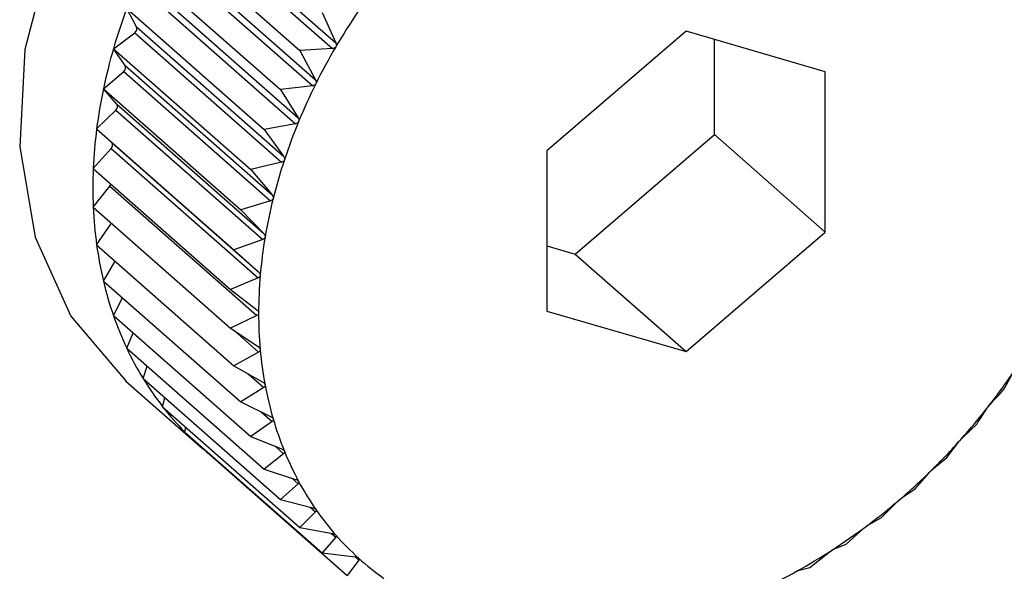
# Model space of a CAD drawing. Extents: x 19.1 to 29.8, y 0.6 to 8.7.
# Drawn here: x 27.1 to 27.1, y 5.2 to 5.2 of the extents above; entities that cross this region are included whole.
import ezdxf

# ---------------------------------------------------------------- set-up
doc = ezdxf.new("R2010")
doc.units = 0
doc.header["$MEASUREMENT"] = 0
doc.layers.get('0').update_dxf_attribs({"linetype": 'CONTINUOUS'})
doc.layers.add('D7', color=7, linetype='CONTINUOUS')

# ---------------------------------------------------------------- blocks, each defined once
blk = doc.blocks.new('A$C17E24F3F')
at = {"color": 7, "linetype": 'CONTINUOUS'}
for p, q in [((6.185224369149907, 1.662916778286284), (6.18702319179674, 1.661332775905079)), ((6.185264833428576, 1.662985818001737), (6.187063656075409, 1.661401815620531)), ((6.18494203695451, 1.662787044466301), (6.186622872662412, 1.661306938704669)), ((6.184980963513269, 1.662461468916003), (6.186779786160088, 1.660877466534796)), ((6.185016237171752, 1.66253232820344), (6.186815059818585, 1.660948325822234)), ((6.18470404453258, 1.662308954748486), (6.186384880240482, 1.660828848986856)), ((6.184772282890577, 1.661996360665999), (6.186571105537396, 1.660412358284793)), ((6.184802097475043, 1.662068500243457), (6.186600920121876, 1.660484497862251)), ((6.184502884645255, 1.661822226875854), (6.186183720353156, 1.660342121114224)), ((6.18462404407083, 1.661597864132629), (6.184502884645255, 1.661822226875854)), ((6.1868958863529, 1.661772751716233), (6.187063656075409, 1.661401815620531)), ((6.18462404407083, 1.661597864132629), (6.186422866717663, 1.660013861751423)), ((6.184340088240745, 1.661330565141411), (6.184599915467373, 1.661524993290893)), ((6.184599915467373, 1.661524993290893), (6.186398738114192, 1.659940990909687)), ((6.191350864336471, 1.661543294920264), (6.189645828196717, 1.660078865742419)), ((6.193055900476239, 1.661047001162622), (6.191350864336471, 1.661543294920264)), ((6.191700510887955, 1.660279803524967), (6.191700510887955, 1.661441521475799)), ((6.184340088240745, 1.661330565141411), (6.186020923948632, 1.659850459379781)), ((6.184483432053042, 1.66112400169594), (6.184340088240745, 1.661330565141411)), ((6.18702319179674, 1.661332775905079), (6.186622872662412, 1.661306938704669)), ((6.186622872662412, 1.661306938704669), (6.186815059818585, 1.660948325822234)), ((6.184483432053042, 1.66112400169594), (6.186282254699876, 1.659539999314733)), ((6.184216894297975, 1.660837711387826), (6.184465173063828, 1.661050954181031)), ((6.184465173063828, 1.661050954181031), (6.186263995710661, 1.659466951799825)), ((6.193055900476239, 1.659086278227132), (6.193055900476239, 1.661047001162622)), ((6.186779786160088, 1.660877466534796), (6.186384880240482, 1.660828848986856)), ((6.184216894297975, 1.660837711387826), (6.185897730005863, 1.659357605626196)), ((6.18438133156404, 1.660650519312656), (6.184216894297975, 1.660837711387826)), ((6.186384880240482, 1.660828848986856), (6.186600920121876, 1.660484497862251)), ((6.18438133156404, 1.660650519312656), (6.186180154210874, 1.65906651693145)), ((6.184134240397242, 1.66034741652976), (6.184369081151004, 1.660577851060273)), ((6.184369081151004, 1.660577851060273), (6.186167903797838, 1.658993848679065)), ((6.186571105537396, 1.660412358284793), (6.186183720353156, 1.660342121114224)), ((6.184134240397242, 1.66034741652976), (6.185815076105143, 1.65886731076813)), ((6.184318519650191, 1.660181020469613), (6.184134240397242, 1.66034741652976)), ((6.186183720353156, 1.660342121114224), (6.186422866717663, 1.660013861751423)), ((6.189995474748187, 1.658815374347119), (6.191700510887955, 1.660279803524967)), ((6.191700510887955, 1.660279803524967), (6.193055900476239, 1.659086278227132)), ((6.184318519650191, 1.660181020469613), (6.18611734229701, 1.658597018088406)), ((6.184092755584643, 1.659863412007129), (6.184312371046374, 1.66010928452903)), ((6.184312371046374, 1.66010928452903), (6.186111193693208, 1.658525282147824)), ((6.189645828196717, 1.660078865742419), (6.189645828196717, 1.658118142806929)), ((6.186398738114192, 1.659940990909687), (6.186020923948632, 1.659850459379781)), ((6.184092755584643, 1.659863412007129), (6.185773591292531, 1.658383306245501)), ((6.186020923948632, 1.659850459379781), (6.186282254699876, 1.659539999314733)), ((6.184092755584643, 1.659389381386603), (6.184295474348076, 1.659648820661539)), ((6.184295474348076, 1.659648820661539), (6.186094296994909, 1.658064818280332)), ((6.186263995710661, 1.659466951799825), (6.185897730005863, 1.659357605626196)), ((6.184092755584643, 1.659389381386603), (6.185773591292531, 1.657909275624974)), ((6.185897730005863, 1.659357605626196), (6.186180154210874, 1.65906651693145)), ((6.184134240397242, 1.658928932327429), (6.18431452823296, 1.659194093427752)), ((6.191350864336471, 1.657621849049287), (6.193055900476239, 1.659086278227132)), ((6.186167903797838, 1.658993848679065), (6.185815076105143, 1.65886731076813)), ((6.184134240397242, 1.658928932327429), (6.185815076105143, 1.657448826565799)), ((6.185815076105143, 1.65886731076813), (6.18611734229701, 1.658597018088406)), ((6.189645828196717, 1.658917147791586), (6.189995474748187, 1.658815374347119)), ((6.184216894297975, 1.658485569124974), (6.184360154253611, 1.658729997714801)), ((6.189995474748187, 1.658815374347119), (6.191350864336471, 1.657621849049287)), ((6.184216894297975, 1.658485569124974), (6.185897730005863, 1.657005463363344)), ((6.186111193693208, 1.658525282147824), (6.185773591292531, 1.658383306245501)), ((6.185773591292531, 1.658383306245501), (6.186094296994909, 1.658135075955288)), ((6.184340088240745, 1.658062666040921), (6.184448906315865, 1.658281264609764)), ((6.189645828196717, 1.658118142806929), (6.191350864336471, 1.657621849049287)), ((6.184340088240745, 1.658062666040921), (6.186020923948632, 1.656582560279292)), ((6.186094296994909, 1.658064818280332), (6.185773591292531, 1.657909275624974)), ((6.185773591292531, 1.657909275624974), (6.186111193693208, 1.657684206190657)), ((6.185817466350272, 1.657880025434791), (6.18611734229701, 1.657615961484659)), ((6.184502884645255, 1.657663441623093), (6.184580416557694, 1.657851038381578)), ((6.184502884645255, 1.657663441623093), (6.186183720353156, 1.656183335861463)), ((6.18611734229701, 1.657615961484659), (6.185815076105143, 1.657448826565799)), ((6.18470404453258, 1.657290934210369), (6.184754130830953, 1.657442199936421)), ((6.185815076105143, 1.657448826565799), (6.186167903797838, 1.657247840185669)), ((6.184493566916373, 1.657260759127684), (6.185397159975238, 1.656465075595795)), ((6.18470404453258, 1.657290934210369), (6.186384880240482, 1.65581082844874)), ((6.185991258131466, 1.657348465430749), (6.186180154210874, 1.657182127832042)), ((6.195247184340388, 1.657164923670582), (6.195340184806454, 1.657338357408745)), ((6.186180154210874, 1.657182127832042), (6.185897730005863, 1.657005463363344)), ((6.18494203695451, 1.656947978809088), (6.184969363103122, 1.657057300701117)), ((6.18494203695451, 1.656947978809088), (6.186622872662412, 1.655467873047456)), ((6.185897730005863, 1.657005463363344), (6.186263995710661, 1.6568292989491)), ((6.186147376348018, 1.656885389872821), (6.186282254699876, 1.656766619058539)), ((6.185215050645013, 1.65663718551693), (6.185225382218803, 1.656698471402596)), ((6.186282254699876, 1.656766619058539), (6.186020923948632, 1.656582560279292)), ((6.194743002476855, 1.656574084048099), (6.194910612229549, 1.656734179012728)), ((6.185215050645013, 1.65663718551693), (6.1868958863529, 1.6551570797553)), ((6.186020923948632, 1.656582560279292), (6.186398738114192, 1.656431767832485)), ((6.186319970712034, 1.656463205323146), (6.186422866717663, 1.656372597436803)), ((6.194545986684915, 1.656325959110987), (6.194688960096698, 1.656513580401446)), ((6.185521007805036, 1.656360919658518), (6.185521553481209, 1.656367286078403)), ((6.185521007805036, 1.656360919658518), (6.187201843512923, 1.654880813896888)), ((6.186422866717663, 1.656372597436803), (6.186183720353156, 1.656183335861463)), ((6.19438164142845, 1.656191485458002), (6.194545986684915, 1.656325959110987)), ((6.186183720353156, 1.656183335861463), (6.186571105537396, 1.656058272287659)), ((6.186519187633877, 1.656075033482521), (6.186600920121876, 1.656003061709294)), ((6.194156082727019, 1.655943370765304), (6.194323852449529, 1.656134780750607)), ((6.186600920121876, 1.656003061709294), (6.186384880240482, 1.65581082844874)), ((6.193997150685263, 1.655834751133648), (6.194156082727019, 1.655943370765304)), ((6.186384880240482, 1.65581082844874), (6.186779786160088, 1.655711654841239)), ((6.186748378506323, 1.655719542315628), (6.186815059818585, 1.655660824266031)), ((6.193743867760418, 1.655589325704002), (6.193936054916591, 1.655782276922576)), ((6.186815059818585, 1.655660824266031), (6.186622872662412, 1.655467873047456)), ((6.193592456454041, 1.65550659603865), (6.193743867760418, 1.655589325704002)), ((6.186622872662412, 1.655467873047456), (6.18702319179674, 1.655394553461287)), ((6.193312478989924, 1.655266518423774), (6.193528518871318, 1.65545875168433)), ((6.187063656075409, 1.655348489740605), (6.1868958863529, 1.6551570797553)), ((6.18700823419735, 1.655397292988088), (6.187063656075409, 1.655348489740605)), ((6.193170638702242, 1.655209517631425), (6.193312478989924, 1.655266518423774)), ((6.1868958863529, 1.6551570797553), (6.187299469983472, 1.655109381480775)), ((6.187298138898399, 1.655109538797515), (6.187344816924721, 1.655068435187347)), ((6.192865199544542, 1.654977405682942), (6.193104345909049, 1.655166667258282)), ((6.187344816924721, 1.655068435187347), (6.187201843512923, 1.654880813896888)), ((6.192734907717622, 1.654945776858034), (6.192865199544542, 1.654977405682942))]:
    blk.add_line(p, q, dxfattribs=at)
at = {"color": 7, "linetype": 'CONTINUOUS', "flags": 128}
blk.add_lwpolyline([(6.192786603403434, 1.666678486033204), (6.192392252937964, 1.666979732949789), (6.191453006627043, 1.667424141611866), (6.190382231234665, 1.667613503026296), (6.1892299950281, 1.6675389628638), (6.188050175291721, 1.667204006539531), (6.186897939085142, 1.666624296238936), (6.185827163692764, 1.665826938571367), (6.184887917381857, 1.664849217095162), (6.184124118266013, 1.663736848979889), (6.183571480742984, 1.662541847322307), (6.183255845529146, 1.661320089071779), (6.183191971376303, 1.660128702286212), (6.183382844968818, 1.659023394887567), (6.183819541269671, 1.658055849821343), (6.184481640845192, 1.657271308419489), (6.184493566916373, 1.657260759127684)], dxfattribs=at)
at = {"color": 7, "linetype": 'CONTINUOUS'}
for centre, radius, start, end in [((6.191115714669394, 1.659359838953415), 0.007056406678241312, 159.5764192183574, 163.782653085647), ((6.193764925777813, 1.657426188091341), 0.007767953847961743, 145.780355120273, 149.617546805411), ((6.184566813946873, 1.661576383777311), 6.112849379390986e-05, 302.7863006317838, 20.57277167105653), ((6.193578810212301, 1.657534918735445), 0.007552405146770977, 149.6150199049586, 153.5248942756941), ((6.190734789501846, 1.659470319095801), 0.006659783747910075, 163.7800597861366, 168.1517195334147), ((6.184431233407949, 1.661098243522437), 5.820809266331823e-05, 305.667080054931, 26.26469926463392), ((6.193330742073698, 1.657658101913556), 0.007275436220252385, 153.5223248799, 157.530831959212), ((6.190327859384979, 1.659555410647952), 0.006244052328584827, 168.1492183766143, 172.7128789615447), ((6.184334708703574, 1.660621012280435), 5.517568366864294e-05, 308.5328832110189, 32.32921412625922), ((6.193027777817321, 1.657783061224583), 0.006947713676484409, 157.5282284900387, 161.6618470199344), ((6.189910537835416, 1.659608540581619), 0.005823362410234685, 172.7105869716854, 177.4915311542169), ((6.184277865798222, 1.660148373503505), 5.213981277454064e-05, 311.4360061246015, 38.76611200051195), ((6.192680105905339, 1.657897983837019), 0.006581540397301913, 161.6592376742588, 165.944824200907), ((6.189498818899025, 1.659626396696867), 0.005411256491464953, 177.489617637297, 182.5103823626964), ((6.18424053018272, 1.65969237583916), 7.01135850221481e-05, 321.5955370401974, 344.60316365442), ((6.192300432072841, 1.657992750605812), 0.006190218434870663, 165.9422652766717, 170.4066566406068), ((6.189108081902944, 1.659609150995326), 0.00502013911758967, 182.5090732008075, 187.7874161538533), ((6.191903197077323, 1.658059643082643), 0.005787390703058413, 170.4042423548341, 175.0735153953878), ((6.188752139868598, 1.659560437388398), 0.004660879119818367, 187.7869867866228, 193.3332773265169), ((6.188442395711476, 1.659487085340535), 0.004342568010473179, 193.3340263943336, 199.1482244989499), ((6.191503679596096, 1.658093879107764), 0.005386409057283809, 175.0713879475159, 179.9696692654813), ((6.191117044760517, 1.65809394040677), 0.00499977424549468, 179.9680262424755, 185.1157548559738), ((6.188187162974344, 1.659398627741053), 0.004072441242075644, 199.1504216344751, 205.2190485536689), ((6.187991196653883, 1.659306616747406), 0.003855949320035696, 205.2228575224889, 211.5166365638001), ((6.190757402465877, 1.658061669857574), 0.004638687050149596, 185.1148488117087, 190.5264464221946), ((6.188816158416898, 1.661820590482302), 0.00791362190448051, 321.9928962564343, 325.7828443225526), ((6.187855465340078, 1.659223794482955), 0.003696944946745454, 211.5220298624067, 217.9950654862612), ((6.190436938952828, 1.658002131843689), 0.004312739756553034, 190.5265692067675, 196.2075913524515), ((6.18777717947826, 1.659163175430249), 0.003597934018345248, 218.0017633330487, 224.5930573019456), ((6.188760795574737, 1.661863419898015), 0.007983616806062533, 318.227601590762, 321.9953607761162), ((6.190165180118129, 1.657923245319475), 0.004029762837171454, 196.2090353415797, 202.1530783581685), ((6.18775007309759, 1.65913710342217), 0.003560327002967273, 224.6005295651062, 231.2381741315879), ((6.18876689387298, 1.661857514070109), 0.007975134416137394, 314.4596279351586, 318.2300588055504), ((6.189948436049292, 1.657835214757144), 0.003795824106846497, 202.1560709824567, 208.3419771483289), ((6.188827319924584, 1.661795452111921), 0.007888515263553345, 310.6641094409081, 314.462096395609), ((6.189789463928975, 1.657749797981824), 0.003615357845899423, 208.346596621897, 214.7367517447281), ((6.188932164707296, 1.661672887565146), 0.007727225521576347, 306.8159398781849, 310.6666058711958), ((6.189687371566436, 1.65767946106738), 0.003491382085856781, 214.742848940046, 221.2834491246263), ((6.189069462915171, 1.661488909877761), 0.00749766403996868, 302.8895895931061, 306.8184758834279), ((6.18963776744171, 1.657636478222365), 0.00342574743697399, 221.2906137248997, 227.9145216095796), ((6.189633146350687, 1.657632038387714), 0.003419355229404271, 227.9221251994798, 234.5542887654215), ((6.189226045066874, 1.661246176946424), 0.007208809168513925, 298.858993984322, 302.8921675957258), ((6.189388463995854, 1.66095080918536), 0.006871730661133542, 294.6975611019636, 298.8616019203311)]:
    blk.add_arc(centre, radius, start, end, dxfattribs=at)
for points, knots in [([(6.187063755896375, 1.661354982970705), (6.187063289347307, 1.661354224198154), (6.187060435870862, 1.661349583443897), (6.187053183823139, 1.66134229624862), (6.187039656421064, 1.661335063162356), (6.187029103175135, 1.661333597110774), (6.18702319179674, 1.661332775905079)], [0, 0, 0, 0, 0.05555650232480489, 0.3397909886810885, 0.6301853180104591, 1, 1, 1, 1]), ([(6.187063656075409, 1.661401815620531), (6.187065887852611, 1.661395631469597), (6.187069918503113, 1.661384462724341), (6.187069600575825, 1.661367750069825), (6.187065585868069, 1.66135898035504), (6.187063755896375, 1.661354982970705)], [0, 0, 0, 0, 0.4030357796939004, 0.7278936109573017, 1, 1, 1, 1]), ([(6.186818439808221, 1.66090184841998), (6.186818030773139, 1.660901068890704), (6.186815527681517, 1.66089629855845), (6.186808850365267, 1.660888647525928), (6.186795947892421, 1.660880687310959), (6.186785588972441, 1.66087862294299), (6.186779786160088, 1.660877466534796)], [0, 0, 0, 0, 0.05552052948177374, 0.3397580832177163, 0.6301487072857672, 1, 1, 1, 1]), ([(6.186815059818585, 1.660948325822234), (6.18681770510878, 1.660942317525572), (6.186822482914764, 1.660931465606248), (6.186823339329763, 1.66091485911482), (6.186819973929261, 1.660905922283208), (6.186818439808221, 1.66090184841998)], [0, 0, 0, 0, 0.4029823954420584, 0.7278489546782668, 1, 1, 1, 1]), ([(6.186607618207475, 1.660438673378982), (6.186607269780993, 1.660437879326871), (6.186605135873748, 1.66043301622485), (6.186599077508163, 1.660425065817956), (6.186586876723467, 1.660416457603977), (6.186576768384839, 1.660413830198129), (6.186571105537396, 1.660412358284793)], [0, 0, 0, 0, 0.05546822423207637, 0.3397102398299888, 0.6300954777553673, 1, 1, 1, 1]), ([(6.186600920121876, 1.660484497862251), (6.186603972035272, 1.660478699560537), (6.186609484836254, 1.660468225841571), (6.186611531368698, 1.660451832729981), (6.186608843574177, 1.660442794096131), (6.186607618207475, 1.660438673378982)], [0, 0, 0, 0, 0.4029047714688889, 0.7277840226780391, 1, 1, 1, 1]), ([(6.18643289557383, 1.659968982889447), (6.186432610343488, 1.659968180694413), (6.186430861573569, 1.659963262372637), (6.18642546167753, 1.659955079390789), (6.186414034075298, 1.659945907199779), (6.186404230666824, 1.659942756276497), (6.186398738114192, 1.659940990909687)], [0, 0, 0, 0, 0.05539731953027938, 0.3396453870453188, 0.6300233261760143, 1, 1, 1, 1]), ([(6.186422866717663, 1.660013861751423), (6.186426315165235, 1.660008305990011), (6.186432545116489, 1.659998268974212), (6.186435788514615, 1.659982194900218), (6.186433801560383, 1.659973120514442), (6.18643289557383, 1.659968982889447)], [0, 0, 0, 0, 0.4027995407092168, 0.7276959995910236, 1, 1, 1, 1]), ([(6.186282254699876, 1.659539999314733), (6.186286086445151, 1.659534716800259), (6.186293010132275, 1.659525171677904), (6.186297448077084, 1.659509519944558), (6.186296179976111, 1.65950047608105), (6.186295601652006, 1.659496351579607)], [0, 0, 0, 0, 0.4026617773773105, 0.727580766948099, 1, 1, 1, 1]), ([(6.186295601652006, 1.659496351579607), (6.186295381669794, 1.659495547725919), (6.186294031015251, 1.659490612196988), (6.186289324112423, 1.659482265275878), (6.186278735394097, 1.659472617374092), (6.186269288941986, 1.659468986388648), (6.186263995710661, 1.659466951799825)], [0, 0, 0, 0, 0.05530449914856166, 0.3395604951522214, 0.6299288840986355, 1, 1, 1, 1]), ([(6.186180154210874, 1.65906651693145), (6.186184352933964, 1.659061536303755), (6.186191941519652, 1.659052534538423), (6.186197562658137, 1.65903740532181), (6.186197026094803, 1.659028457960622), (6.186196781331674, 1.65902437645911)], [0, 0, 0, 0, 0.4024843712279783, 0.7274323802375414, 1, 1, 1, 1]), ([(6.186196781331674, 1.65902437645911), (6.186196628084772, 1.659023577496594), (6.186195685439756, 1.659018662956555), (6.186191700803718, 1.659010222059008), (6.186182010401637, 1.659000190272346), (6.186172970210492, 1.658996126273939), (6.186167903797838, 1.658993848679065)], [0, 0, 0, 0, 0.05518497683086953, 0.339451192150548, 0.6298072912182602, 1, 1, 1, 1]), ([(6.18611734229701, 1.658597018088406), (6.186121888663649, 1.65859236571025), (6.186130108059857, 1.658583954655361), (6.186136892113893, 1.658569444264431), (6.18613709439272, 1.65856065856895), (6.18613718669512, 1.658556649543611)], [0, 0, 0, 0, 0.4022570144763618, 0.7272422224022476, 1, 1, 1, 1]), ([(6.18613718669512, 1.658556649543611), (6.186137101073982, 1.658555862053854), (6.186136573157341, 1.658551006607071), (6.186133334600001, 1.658542542511446), (6.18612459526129, 1.658532221507231), (6.186116007534878, 1.658527774764901), (6.186111193693208, 1.658525282147824)], [0, 0, 0, 0, 0.05503181501554387, 0.3393111423571593, 0.6296515051205508, 1, 1, 1, 1]), ([(6.186094296994909, 1.658135075955288), (6.186099168889271, 1.658130775554048), (6.186107980081417, 1.65812299795075), (6.186115897830717, 1.65810919805716), (6.186116840826102, 1.658100638063859), (6.18611727129354, 1.658096730517359)], [0, 0, 0, 0, 0.4019790616123197, 0.7270097600527261, 1, 1, 1, 1]), ([(6.18611727129354, 1.658096730517359), (6.186117253546286, 1.658095960951259), (6.186117143803443, 1.658091202220646), (6.186114669355177, 1.658082785923698), (6.186106926761482, 1.658072272651479), (6.186098834346609, 1.658067496326945), (6.186094296994909, 1.658064818280332)], [0, 0, 0, 0, 0.05484458873862686, 0.33913996948352, 0.6294611152205386, 1, 1, 1, 1]), ([(6.186111193693208, 1.657684206190657), (6.186116374176265, 1.657680272076025), (6.186125739863755, 1.657673159672084), (6.186134745034465, 1.657660153158799), (6.186136421646651, 1.657651890118222), (6.18613718669512, 1.65764811964185)], [0, 0, 0, 0, 0.4022674523941058, 0.7272509523073075, 1, 1, 1, 1]), ([(6.18613718669512, 1.65764811964185), (6.186137236673289, 1.657647368580848), (6.186137544791492, 1.6576427382477), (6.186135840409975, 1.657634436298283), (6.186129130639912, 1.657623837077104), (6.186121576642407, 1.657618790379169), (6.18611734229701, 1.657615961484659)], [0, 0, 0, 0, 0.05503884632564835, 0.3393175713189605, 0.6296586561905788, 1, 1, 1, 1]), ([(6.186167903797838, 1.657247840185669), (6.186173366556602, 1.657244291578309), (6.186183239603835, 1.65723787804815), (6.186193286806414, 1.657225744661357), (6.186195686623236, 1.657217837894075), (6.186196781331674, 1.657214231116724)], [0, 0, 0, 0, 0.4024919885882851, 0.7274387514547775, 1, 1, 1, 1]), ([(6.186196781331674, 1.657214231116724), (6.186196899005097, 1.657213505050059), (6.186197622774984, 1.657209039257038), (6.186196695568896, 1.657200921145764), (6.186191047881522, 1.657190334461983), (6.186184066675139, 1.657185075245041), (6.186180154210874, 1.657182127832042)], [0, 0, 0, 0, 0.05519010862299085, 0.3394558849339312, 0.6298125115009359, 1, 1, 1, 1]), ([(6.195078483654711, 1.656979635097651), (6.195106856229415, 1.657010287092822), (6.195163863169682, 1.657071873906037), (6.195219325717275, 1.657133812269974), (6.195247184340388, 1.657164923670582)], [0, 0, 0, 0, 0.4977038682972496, 1, 1, 1, 1]), ([(6.194910612229549, 1.656734179012728), (6.194930537147627, 1.656764220941335), (6.19497020481937, 1.656824030138962), (6.195009194068419, 1.656885299154823), (6.195028599168481, 1.656915792981023)], [0, 0, 0, 0, 0.5022961316999276, 1, 1, 1, 1]), ([(6.195028599168481, 1.656915792981023), (6.195030756748253, 1.656919091214185), (6.195034653178965, 1.656925047581206), (6.195042994780692, 1.656936578558751), (6.195048887584676, 1.656944221596278), (6.195051573467111, 1.65694770521805)], [0, 0, 0, 0, 0.4030776333100039, 0.7279286221673228, 1, 1, 1, 1]), ([(6.195051573467111, 1.65694770521805), (6.195052130600857, 1.656948416268294), (6.19505553663484, 1.656952763269986), (6.195061976722826, 1.656960736464384), (6.195070863015474, 1.656971269162577), (6.195075747645177, 1.656976631507341), (6.195078483654711, 1.656979635097651)], [0, 0, 0, 0, 0.05558470585572711, 0.3398167880295526, 0.6302140229164507, 1, 1, 1, 1]), ([(6.186263995710661, 1.6568292989491), (6.186269712320012, 1.656826151836873), (6.186280041743046, 1.656820465274864), (6.186291077364785, 1.656809278157352), (6.186294184594644, 1.656801784562235), (6.186295601652006, 1.656798367095648)], [0, 0, 0, 0, 0.4026673962771253, 0.7275854668261602, 1, 1, 1, 1]), ([(6.186295601652006, 1.656798367095648), (6.18629578634399, 1.656797672168148), (6.186296920256169, 1.656793405676572), (6.186296771165303, 1.65678553948427), (6.186292206870675, 1.656775063970562), (6.186285828655045, 1.656769651737298), (6.186282254699876, 1.656766619058539)], [0, 0, 0, 0, 0.05530828487049522, 0.3395639573716309, 0.629932735728096, 1, 1, 1, 1]), ([(6.194688960096698, 1.656513580401446), (6.194691532321912, 1.656516945181831), (6.194696177632949, 1.656523021808184), (6.194705593655058, 1.656534336007736), (6.194712022742792, 1.656541625343396), (6.194714953098625, 1.656544947797233)], [0, 0, 0, 0, 0.4030677558480726, 0.7279203594833877, 1, 1, 1, 1]), ([(6.194714953098625, 1.656544947797233), (6.19471555572315, 1.656545620693702), (6.194719240239991, 1.656549734861438), (6.194726097762498, 1.656557169545156), (6.194735353067031, 1.656566772920094), (6.194740256121904, 1.65657145914591), (6.194743002476855, 1.656574084048099)], [0, 0, 0, 0, 0.05557804977184072, 0.3398106992807893, 0.6302072484089297, 1, 1, 1, 1]), ([(6.186398738114192, 1.656431767832485), (6.186404678240535, 1.656429034930591), (6.186415409589145, 1.656424097708506), (6.186427372283319, 1.656413922828706), (6.186431165843629, 1.656406896372186), (6.18643289557383, 1.656403692554926)], [0, 0, 0, 0, 0.402803685249342, 0.7276994663622842, 1, 1, 1, 1]), ([(6.18643289557383, 1.656403692554926), (6.186433146001065, 1.656403034560876), (6.186434681324627, 1.656399000519858), (6.18643530518267, 1.65639145239971), (6.1864318374449, 1.656381186019919), (6.186426087964804, 1.656375681462), (6.186422866717663, 1.656372597436803)], [0, 0, 0, 0, 0.05540011206678724, 0.3396479411584122, 0.6300261676897454, 1, 1, 1, 1]), ([(6.194323852449529, 1.656134780750607), (6.194326833079273, 1.656138174368424), (6.194332216168377, 1.656144303323925), (6.194342656744837, 1.656155295275179), (6.194349576051977, 1.65616217337997), (6.194352729983365, 1.656165308530651)], [0, 0, 0, 0, 0.4030371067932733, 0.7278947210923251, 1, 1, 1, 1]), ([(6.194352729983365, 1.656165308530651), (6.194353373289374, 1.65616593804827), (6.194357307781061, 1.656169788209395), (6.194364523521699, 1.656176633778495), (6.194374056162985, 1.656185253858931), (6.194378918053872, 1.656189248096824), (6.19438164142845, 1.656191485458002)], [0, 0, 0, 0, 0.0555573965979972, 0.3397918067127391, 0.6301862281672771, 1, 1, 1, 1]), ([(6.186571105537396, 1.656058272287659), (6.186577237160904, 1.656055962994843), (6.186588312928777, 1.656051791637752), (6.18660113413425, 1.656042687277923), (6.186605587791647, 1.656036178533215), (6.186607618207475, 1.656033211206127)], [0, 0, 0, 0, 0.4029077807246847, 0.7277865398813793, 1, 1, 1, 1]), ([(6.186607618207475, 1.656033211206127), (6.186607932512317, 1.656032595571238), (6.186609857384724, 1.65602882528699), (6.186611243004009, 1.656021658960821), (6.186608876718793, 1.656011698222931), (6.186603777035373, 1.656006162755219), (6.186600920121876, 1.656003061709294)], [0, 0, 0, 0, 0.05547025192399777, 0.3397120945113798, 0.6300975412082948, 1, 1, 1, 1]), ([(6.193936054916591, 1.655782276922576), (6.193939434526257, 1.655785661444416), (6.193945538610492, 1.65579177440079), (6.193956946093252, 1.655802341145014), (6.193964305895094, 1.655808753591208), (6.19396766085795, 1.655811676702358)], [0, 0, 0, 0, 0.4029844921311536, 0.7278507085615794, 1, 1, 1, 1]), ([(6.19396766085795, 1.655811676702356), (6.193968339690088, 1.655812257974544), (6.193972493715947, 1.655815814994822), (6.193980005733735, 1.655822025380749), (6.193989721984266, 1.655829615649038), (6.193994483439965, 1.655832907258498), (6.193997150685263, 1.655834751133648)], [0, 0, 0, 0, 0.05552194231606788, 0.3397593755608511, 0.6301501451363652, 1, 1, 1, 1]), ([(6.186779786160088, 1.655711654841239), (6.186786075812108, 1.65570977520361), (6.186797435871298, 1.655706380294852), (6.186811040369662, 1.655698396600496), (6.186816122926587, 1.655692452329623), (6.186818439808221, 1.655689742636014)], [0, 0, 0, 0, 0.4029844921296533, 0.7278507085615303, 1, 1, 1, 1]), ([(6.186818439808221, 1.655689742636014), (6.186818815587515, 1.65568917439327), (6.18682111512048, 1.65568569710498), (6.186823245407453, 1.655678973377672), (6.186821977150302, 1.65566941257193), (6.186817543458787, 1.655663907862817), (6.186815059818585, 1.655660824266031)], [0, 0, 0, 0, 0.05552194231399496, 0.3397593755619184, 0.630150145138422, 1, 1, 1, 1]), ([(6.193528518871318, 1.65545875168433), (6.19353228491299, 1.655462089245155), (6.193539087646954, 1.65546811799903), (6.193551397051152, 1.655478159873811), (6.193559144349209, 1.65548405574509), (6.193562676330941, 1.65548674366409)], [0, 0, 0, 0, 0.4029077807263562, 0.7277865398828197, 1, 1, 1, 1]), ([(6.193562676330941, 1.65548674366409), (6.193563385223712, 1.65548727222234), (6.193567726639884, 1.655490509229997), (6.193575470744491, 1.655496043251727), (6.193585275544095, 1.655502564994274), (6.193589878060436, 1.655505148642831), (6.193592456454041, 1.65550659603865)], [0, 0, 0, 0, 0.05547025192436762, 0.3397120945116286, 0.6300975412092444, 1, 1, 1, 1]), ([(6.18702319179674, 1.655394553461287), (6.187029604809638, 1.65539310615029), (6.187041186865386, 1.655390492271776), (6.187055493377684, 1.655383670864591), (6.187061168901451, 1.655378333640364), (6.187063755896375, 1.655375900847801)], [0, 0, 0, 0, 0.4030371067934192, 0.7278947210917033, 1, 1, 1, 1]), ([(6.187063755896375, 1.655375900847801), (6.18706419022952, 1.655375384610439), (6.187066846632689, 1.655372227277002), (6.187069698738824, 1.655366003572739), (6.187069516781676, 1.655356934035828), (6.187065760273143, 1.655351521536792), (6.187063656075409, 1.655348489740605)], [0, 0, 0, 0, 0.05555739659723914, 0.3397918067119222, 0.6301862281648762, 1, 1, 1, 1]), ([(6.193140858579127, 1.655192982352473), (6.193141591792994, 1.655193454164685), (6.193146086992925, 1.655196346758958), (6.193153997237829, 1.655201168440749), (6.19316379492723, 1.655206591037064), (6.193168181210211, 1.655208466737394), (6.193170638702242, 1.655209517631425)], [0, 0, 0, 0, 0.05540011206509283, 0.3396479411544148, 0.6300261676880407, 1, 1, 1, 1]), ([(6.187299469983472, 1.655109381480775), (6.187305970750387, 1.655108365789232), (6.187317710812763, 1.655106531500723), (6.187332632634821, 1.655100905157317), (6.187338860726058, 1.655096213024715), (6.187341699468377, 1.655094074366998)], [0, 0, 0, 0, 0.4030677558484838, 0.7279203594829737, 1, 1, 1, 1]), ([(6.187341699468391, 1.655094074366998), (6.187342188945948, 1.655093614300686), (6.187345181669102, 1.655090801401427), (6.187348727179014, 1.655085131325258), (6.187349611573609, 1.655076640733201), (6.187346538339568, 1.655071381210893), (6.187344816924721, 1.655068435187347)], [0, 0, 0, 0, 0.05557804977152703, 0.339810699277603, 0.6302072484063947, 1, 1, 1, 1]), ([(6.193104345909049, 1.655166667258282), (6.193108482790464, 1.655169920353176), (6.19311595642219, 1.65517579734861), (6.193129095928867, 1.655185218750558), (6.193137174867175, 1.655190551023425), (6.193140858579127, 1.655192982352473)], [0, 0, 0, 0, 0.402803685248282, 0.7276994663583068, 0.9999999999999999, 0.9999999999999999, 0.9999999999999999, 0.9999999999999999]), ([(6.192666764242176, 1.654908246583281), (6.192671253421096, 1.654911378357147), (6.192679364982567, 1.654917037204054), (6.192693256496128, 1.654925747324457), (6.192701608805606, 1.654930473217179), (6.192705417890309, 1.654932628468464)], [0, 0, 0, 0, 0.402667396276773, 0.7275854668257438, 1, 1, 1, 1]), ([(6.192705417890309, 1.654932628468464), (6.192706169446751, 1.654933039976347), (6.192710783610451, 1.654935566419638), (6.192718792800633, 1.654939645272645), (6.192728487864855, 1.65494394642004), (6.192732602264229, 1.654945119523722), (6.192734907717622, 1.654945776858034)], [0, 0, 0, 0, 0.05530828486937326, 0.3395639573710283, 0.6299327357279964, 1, 1, 1, 1])]:
    blk.add_open_spline(points, degree=3, knots=knots, dxfattribs=at)

msp = doc.modelspace()

# ---------------------------------------------------------------- block references
at = {"layer": 'D7', "color": 7, "linetype": 'CONTINUOUS'}
msp.add_blockref('A$C17E24F3F', (20.95249427195424, 3.539197432739421), dxfattribs=at)

doc.saveas('drawing.dxf')
